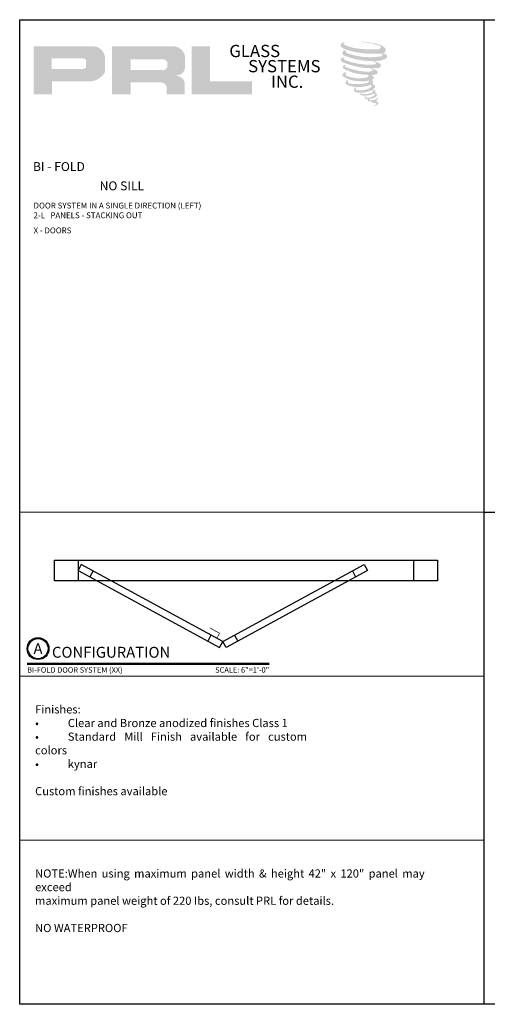
# Model space of a CAD drawing. Units: inches. Extents: x 11132 to 24807, y -8811 to -2994.
# Drawn here: x 11581 to 11602, y -3222 to -3177 of the extents above; entities that cross this region are included whole.
import ezdxf
from ezdxf.enums import TextEntityAlignment as Align

# ---------------------------------------------------------------- set-up
doc = ezdxf.new("R2010")
doc.units = ezdxf.units.IN
doc.header["$LTSCALE"] = 0.5
doc.header["$MEASUREMENT"] = 0
for name, color, linetype, lineweight in [('Border', 7, 'Continuous', 25), ('Dimensions', 7, 'Continuous', 13), ('Symbols', 6, 'Continuous', 30), ('Text', 252, 'Continuous', 30)]:
    doc.layers.add(name, color=color, linetype=linetype, lineweight=lineweight)
doc.styles.get("Standard").update_dxf_attribs({"font": 'arial.ttf'})

# ---------------------------------------------------------------- blocks, each defined once
blk = doc.blocks.new('*U10')
at = {"const_width": 0.05}
blk.add_lwpolyline([(0, 0), (5.554, 0)], dxfattribs=at)
at = {"ltscale": 0.25}
for radius in [0.25, 0.231]:
    blk.add_circle((0.25, 0.35), radius, dxfattribs=at)
at = {"ltscale": 0.25, "flags": 8}
for tag, p in [('VIEWNAME2', (0.57, 0.439)), ('VIEWNAME1', (0.57, 0.064))]:
    blk.add_attdef(tag, text='', height=0.25, dxfattribs=at).set_placement(p, align=Align.BOTTOM_LEFT)
at = {"flags": 8}
blk.add_attdef('#', text='', height=0.25, dxfattribs=at).set_placement((0.25, 0.35), align=Align.MIDDLE_CENTER)
at = {"ltscale": 0.25, "flags": 8}
blk.add_attdef('ARCH_REF:', text='', height=0.125, dxfattribs=at).set_placement((0, -0.076), align=Align.TOP_LEFT)
blk.add_attdef('SCALE', text='', height=0.125, dxfattribs=at).set_placement((5.554, -0.076), align=Align.TOP_RIGHT)

msp = doc.modelspace()

# ---------------------------------------------------------------- hatches: boundary and pattern name
for points in [[(11597.5683, -3178.11491, 0.18811563), (11597.57318, -3177.93889, 0.15984431), (11596.99737, -3177.71395, 0.05578775), (11596.53042, -3177.64659, 0.01590184), (11596.46985, -3177.64659, 0.49797195), (11596.47413, -3177.66355, 0.00930641), (11596.56408, -3177.67044, -0.01457365), (11596.69496, -3177.6873, -0.02822471), (11596.96606, -3177.73655, -0.02588953), (11597.25481, -3177.81011, -0.20113417), (11597.39317, -3177.90619, -0.25850073), (11597.17527, -3177.99871, -0.04843967), (11596.17173, -3177.94, -0.07010625), (11595.71279, -3177.79072, -0.83762011), (11595.70569, -3177.68359, 0.69934878), (11595.70201, -3177.66939, 0.45345355), (11595.52173, -3177.86335, 0.10466253), (11595.73369, -3177.99318, 0.0847025), (11596.98166, -3178.19721, 0.05274313), (11597.36144, -3178.18983, -1.33647978), (11597.37012, -3178.31691, -0.12157955), (11595.94516, -3178.2104, -0.17038592), (11595.74885, -3178.10719, -0.1718286), (11595.76537, -3178.06803, 0.37677464), (11595.7928, -3178.03745, 0.1172168), (11595.69741, -3178.0434, 0.69567953), (11595.679, -3178.27473, 0.09122385), (11596.86557, -3178.53148, -0.03416805), (11596.97856, -3178.53799, -0.15920237), (11597.15484, -3178.64117, -0.4889897), (11597.11755, -3178.68233, -0.04873628), (11596.75036, -3178.69865, -0.08923411), (11595.69696, -3178.47393, -0.27564809), (11595.65654, -3178.42999, -0.32252395), (11595.70201, -3178.39545, 0.739414), (11595.69652, -3178.37887, 0.35482471), (11595.52838, -3178.4464, 0.35210787), (11595.65019, -3178.59926, 0.07213429), (11596.66114, -3178.85359, -0.06542275), (11596.89337, -3178.86459, -0.12290835), (11597.01786, -3178.95869, -0.18288291), (11596.79082, -3179.01636, -0.08379754), (11596.2109, -3178.94495, -0.05867808), (11595.76069, -3178.81199, -0.31353022), (11595.72256, -3178.75788, -0.42354589), (11595.74788, -3178.72761, 0.57134183), (11595.70777, -3178.70846, 0.43155899), (11595.63138, -3178.85869, 0.12863625), (11596.68456, -3179.15989, -0.5027591), (11596.81995, -3179.24342, -0.13727995), (11596.52483, -3179.31451, -0.1281827), (11595.79128, -3179.20895, -0.64719706), (11595.78064, -3179.08789, 1.04413608), (11595.75579, -3179.05074, 0.53122577), (11595.6257, -3179.23104, 0.13750016), (11596.32387, -3179.45433, 0.07209577), (11596.79953, -3179.43861, -1.04199713), (11596.8358, -3179.4732, -0.16637175), (11596.67161, -3179.55857, -0.05421364), (11596.18343, -3179.59086, -0.03341077), (11595.95694, -3179.57141, -0.30513626), (11595.85263, -3179.48747, -0.38226005), (11595.86511, -3179.45052, 0.57927337), (11595.78663, -3179.43216, 0.44310443), (11595.78419, -3179.60269, 0.13164471), (11596.26669, -3179.71979, 0.09842028), (11596.8595, -3179.63828, -0.66869364), (11596.94541, -3179.70455, -0.11497936), (11596.74058, -3179.82832, -0.14895967), (11596.2092, -3179.85375, -0.377121), (11596.24863, -3179.76272, 0.61359108), (11596.19246, -3179.76093, 0.71220463), (11596.2164, -3179.96079, 0.10492824), (11596.50656, -3179.98542, 0.09913799), (11596.87077, -3179.89823, -0.28413776), (11597.00606, -3179.90057, -0.6450478), (11597.00685, -3179.95522, -0.09760676), (11596.77916, -3180.0381, -0.08526996), (11596.51123, -3180.04222, 0.02047379), (11596.47241, -3180.018, 0.91555502), (11596.42517, -3180.07329, 0.20114132), (11596.59038, -3180.11517, 0.1157868), (11596.99142, -3180.058, -0.0244205), (11597.06357, -3180.03061, -0.67439793), (11597.08842, -3180.0783, -0.20122972), (11596.84093, -3180.21146, -0.08465922), (11596.68834, -3180.21899, -0.49042359), (11596.672, -3180.17639, -0.14080333), (11596.69032, -3180.15385, 0.7436951), (11596.66108, -3180.14282, 0.30509268), (11596.63109, -3180.24217, 0.26123007), (11596.75625, -3180.27989, -0.48077623), (11596.76724, -3180.2996, 0.56857795), (11596.8371, -3180.38579, 0.00586527), (11596.93733, -3180.3901, -0.51977895), (11596.94303, -3180.39747, 0.35583086), (11596.96631, -3180.43169, -0.00379804), (11597.03265, -3180.45141, 0.0717179), (11597.07906, -3180.46134, 0.00680918), (11597.13799, -3180.47547, -0.13002747), (11597.16405, -3180.50409, -0.37022287), (11597.1416, -3180.54137, 0.00807418), (11597.09837, -3180.56623, -0.04709367), (11597.08242, -3180.57382, 0.34097195), (11597.0777, -3180.57326, 0.36942921), (11597.07088, -3180.59369, 0.54187949), (11597.09812, -3180.59899, 0.11294301), (11597.25615, -3180.49495, 0.0989918), (11597.26257, -3180.4547, 0.21409667), (11597.24924, -3180.42784, 0.06426193), (11597.18982, -3180.39345, -0.19538867), (11597.16163, -3180.34369, 0.15835558), (11597.24365, -3180.25781, 0.31958181), (11597.21553, -3180.20544, 0.06413455), (11597.17923, -3180.19007, 0.49526863), (11597.16988, -3180.20599, -0.36487583), (11597.19637, -3180.25675, -0.07826545), (11597.09968, -3180.30656, -0.07648153), (11596.94975, -3180.33181, -0.02880748), (11596.87577, -3180.33211, -0.95458063), (11596.87524, -3180.26564, 0.02899707), (11596.99145, -3180.24535, 0.24357052), (11597.19804, -3180.08238, 0.43731684), (11597.15036, -3180.02204, -0.39667912), (11597.11703, -3179.99405, 0.22951701), (11597.13762, -3179.9405, 0.2139492), (11597.05312, -3179.87058, 0.02807827), (11597.02624, -3179.86939, -0.30078455), (11596.99599, -3179.84546, 0.21144576), (11597.11194, -3179.70696, 0.33412934), (11597.05567, -3179.62157, 0.06902323), (11596.99901, -3179.60137, -0.03709425), (11596.97808, -3179.59946, -0.6419816), (11596.97979, -3179.58051, 0.57418884), (11596.96814, -3179.41981, -0.73293301), (11596.96486, -3179.38583, 0.29625738), (11597.05761, -3179.3061, 0.30832655), (11596.94406, -3179.18967, -0.68820746), (11596.93058, -3179.17212, -0.16824448), (11596.98902, -3179.16858, 0.19081344), (11597.20219, -3179.11484, 0.24605644), (11597.21163, -3179.00048, 0.08608648), (11596.97299, -3178.8694, -0.90820137), (11596.97595, -3178.85573, 0.02408239), (11597.22068, -3178.8506, 0.24501371), (11597.35287, -3178.79463, 0.29761965), (11597.38581, -3178.70581, 0.11431315), (11597.11661, -3178.56045, -0.09170651), (11597.08786, -3178.54493, -0.56217305), (11597.09662, -3178.5375, 0.06466503), (11597.40389, -3178.49847, 0.06926987), (11597.61843, -3178.40636, 0.28755998), (11597.65217, -3178.31517, 0.37224997), (11597.52261, -3178.20051, -0.05218457), (11597.47813, -3178.18298, -0.36093218), (11597.49821, -3178.16401, 0.21387626)], [(11591.4587, -3180.06633), (11591.4587, -3179.47147), (11589.52858, -3179.47147), (11589.52864, -3177.85354), (11588.68861, -3177.85354), (11588.68861, -3180.06633)]]:
    msp.add_hatch(color=256).paths.add_polyline_path(points)
h = msp.add_hatch(color=256)
h.paths.add_polyline_path([(11581.43781, -3180.06633), (11582.27811, -3180.06633), (11582.27811, -3179.46768), (11583.90009, -3179.46768, 0.29257955), (11584.72026, -3179.03722), (11584.72026, -3178.39038, 0.38584331), (11584.14858, -3177.85354), (11581.43781, -3177.85354)])
h.paths.add_polyline_path([(11582.27392, -3178.40477), (11583.67611, -3178.40477, -0.28493857), (11583.84965, -3178.50675), (11583.84965, -3178.83456), (11583.80178, -3178.85768), (11583.73368, -3178.89057), (11583.64996, -3178.90423), (11582.27392, -3178.90423)], flags=16)
h = msp.add_hatch(color=256)
h.paths.add_polyline_path([(11585.04093, -3177.85354), (11585.04093, -3180.06633), (11585.88574, -3180.06633), (11585.88574, -3179.5152), (11587.26799, -3179.5152, -0.31646425), (11587.53701, -3179.68324), (11587.53701, -3180.06633), (11588.36794, -3180.06633), (11588.36794, -3179.50378, 0.2985214), (11588.01949, -3179.2148, -1), (11588.01949, -3179.18981, 0.35986415), (11588.38405, -3178.8609), (11588.38405, -3178.28399, 0.34870163), (11587.80796, -3177.85354)])
h.paths.add_polyline_path([(11587.39675, -3178.45679, -0.23304285), (11587.56729, -3178.56721), (11587.56729, -3178.82723, -0.23913358), (11587.42781, -3178.94055), (11585.89591, -3178.94055), (11585.89591, -3178.45679)], flags=16)

# ---------------------------------------------------------------- linework, layer by layer
at = {"layer": 'Border'}
for p, q in [((11602.11177, -3221.8022), (11602.11177, -3176.6372)), ((11602.11177, -3199.2197), (11644.73719, -3199.2197))]:
    msp.add_line(p, q, dxfattribs=at)
msp.add_lwpolyline([(11580.79905, -3176.6372), (11644.73719, -3176.6372), (11644.73719, -3221.8022), (11580.79905, -3221.8022)], close=True, dxfattribs=at)
at = {"layer": 'Dimensions'}
for p, q in [((11580.79905, -3199.2197), (11602.11177, -3199.2197)), ((11580.79905, -3206.7472), (11602.11177, -3206.7472)), ((11580.79905, -3214.2747), (11602.11177, -3214.2747))]:
    msp.add_line(p, q, dxfattribs=at)
at = {"layer": 'Text'}
for p, q in [((11583.4804, -3201.42757), (11583.4804, -3202.37502)), ((11598.87714, -3201.42864), (11598.87714, -3202.37609)), ((11584.16971, -3201.92549), (11584.02217, -3202.19637)), ((11596.06807, -3201.92549), (11596.21561, -3202.19637)), ((11589.57712, -3204.87063), (11589.42958, -3205.14152)), ((11590.66066, -3204.87063), (11590.8082, -3205.14152))]:
    msp.add_line(p, q, dxfattribs=at)
for points in [[(11599.96663, -3201.42864), (11599.96663, -3202.37609), (11582.39091, -3202.37502), (11582.39091, -3201.42757)], [(11583.62793, -3201.63041), (11583.4804, -3201.9013), (11589.97135, -3205.4366), (11590.11889, -3205.16571)], [(11596.60984, -3201.63041), (11596.75738, -3201.9013), (11590.26643, -3205.4366), (11590.11889, -3205.16571)]]:
    msp.add_lwpolyline(points, close=True, dxfattribs=at)
at = {"layer": 'Text', "const_width": 0.03085}
msp.add_lwpolyline([(11589.51716, -3204.53229), (11589.97133, -3204.77965), (11589.84292, -3205.0154)], dxfattribs=at)

# ---------------------------------------------------------------- block references
at = {"layer": 'Symbols', "xscale": 2, "yscale": 2, "zscale": 2}
msp.add_blockref('*U10', (11581.14053, -3206.18809), dxfattribs=at).add_auto_attribs({'SCALE': 'SCALE: 6"=1\'-0"', 'VIEWNAME1': 'CONFIGURATION', '#': 'A', 'ARCH_REF:': 'BI-FOLD DOOR SYSTEM (XX)'})

# ---------------------------------------------------------------- texts
at = {"char_height": 0.56354, "width": 5.0733794, "attachment_point": 1}
for s, insert in [('GLASS', (11590.41812, -3177.79127)), ('SYSTEMS', (11591.28284, -3178.48752)), ('INC.', (11592.32925, -3179.19893))]:
    msp.add_mtext(s, dxfattribs=dict(at, insert=insert))
at = {"layer": 'Text', "lineweight": -3}
for s, p in [('BI - FOLD', (11581.40727, -3183.57867)), ('NO SILL', (11584.4669, -3184.46391))]:
    msp.add_text(s, height=0.408986, dxfattribs=at).set_placement(p)
at = {"layer": 'Text', "attachment_point": 1}
for s, insert, char_height, width in [('\\A1;{\\fArial Narrow|b0|i0|c0|p34;DOOR SYSTEM IN A SINGLE DIRECTION (LEFT)\\P2-L   PANELS - STACKING OUT}', (11581.43411, -3185.02958), 0.2676057, 17.5751536), ('\\A1;{\\fArial Narrow|b0|i0|c0|p34;X - DOORS}', (11581.43411, -3186.16945), 0.2676057, 17.5751536), ('\\pxqj;Finishes:\\P•^IClear and Bronze anodized finishes Class 1 \\P•^IStandard Mill Finish available for custom colors\\P•^Ikynar\\P\\PCustom finishes available', (11581.50647, -3208.08601), 0.375, 12.4785737), ('\\pxqj;NOTE:^IWhen using maximum panel width & height 42" x 120" panel may exceed\\Pmaximum panel weight of 220 Ibs, consult PRL for details. \\P\\PNO WATERPROOF', (11581.50647, -3215.61351), 0.375, 17.8763697)]:
    msp.add_mtext(s, dxfattribs=dict(at, insert=insert, char_height=char_height, width=width))

doc.saveas('drawing.dxf')
